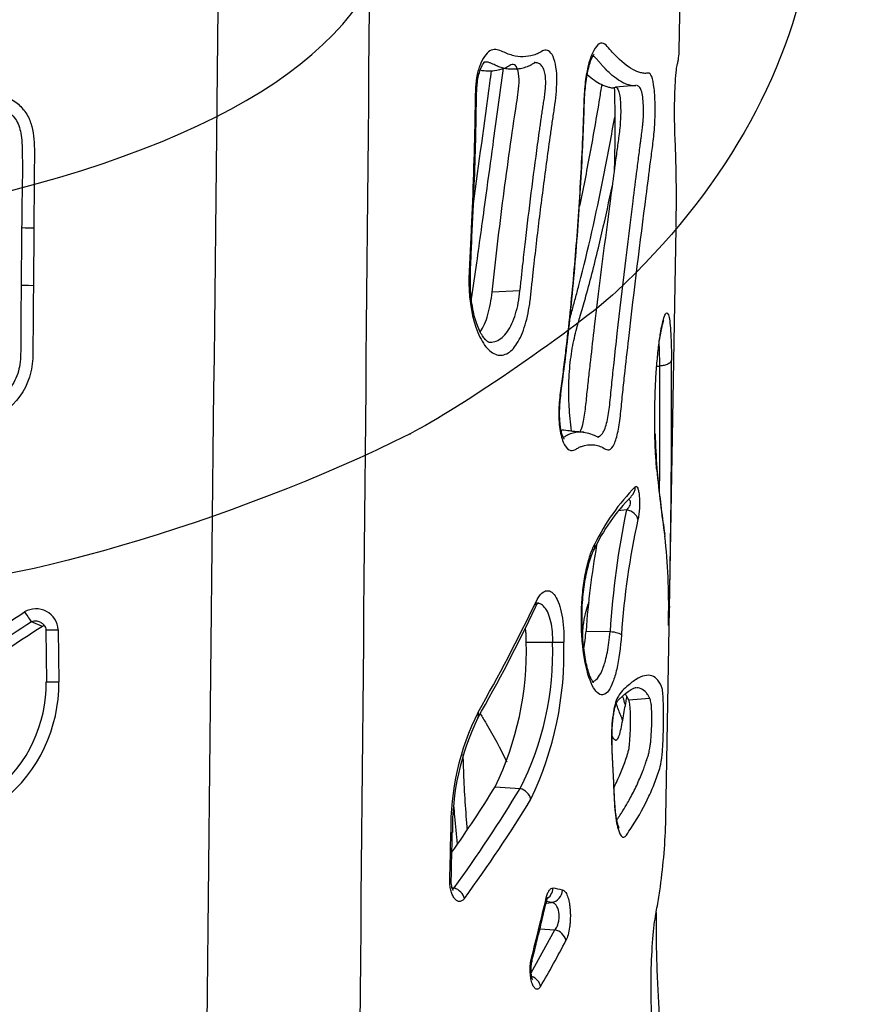
# Model space of a CAD drawing. Units: millimetres. Extents: x 0 to 291, y 0 to 204.
# Drawn here: x 242 to 257, y 131 to 148 of the extents above; entities that cross this region are included whole.
import ezdxf

# ---------------------------------------------------------------- set-up
doc = ezdxf.new("R2010")
doc.units = ezdxf.units.MM
doc.layers.add('C-2009-PLAST', color=7, linetype='Continuous')
doc.layers.add('Predeterminado', color=7, linetype='Continuous')

# ---------------------------------------------------------------- blocks, each defined once
blk = doc.blocks.new('SE1')
at = {"layer": 'C-2009-PLAST', "color": 7, "linetype": 'Continuous'}
for p, q in [((253.114, 147.662), (253.15, 149.763)), ((252.361, 147.056), (252.021, 147.028)), ((242.02, 144.612), (242.013, 143.624)), ((252.884, 134.484), (253.06, 144.607)), ((250.377, 143.528), (249.899, 143.509)), ((252.727, 142.236), (252.781, 142.238)), ((252.208, 139.767), (252.064, 139.75)), ((242.168, 137.765), (241.98, 137.844)), ((242.228, 137.708), (242.236, 136.813)), ((242.441, 137.707), (242.449, 136.811)), ((251.512, 137.686), (251.926, 137.678)), ((250.484, 137.493), (250.939, 137.493)), ((250.939, 137.493), (250.939, 137.493)), ((252.247, 136.502), (252.604, 136.533)), ((249.95, 135.01), (250.379, 134.979)), ((250.379, 134.979), (250.379, 134.979)), ((250.379, 134.979), (250.379, 134.979)), ((249.209, 133.277), (249.244, 133.271)), ((250.825, 133.012), (250.918, 133.02)), ((250.918, 133.02), (250.832, 133.038)), ((250.571, 131.811), (250.977, 132.552)), ((250.719, 132.57), (250.977, 132.552)), ((250.977, 132.552), (250.977, 132.552)), ((250.977, 132.552), (250.977, 132.552))]:
    blk.add_line(p, q, dxfattribs=at)
for centre, radius, start, end in [((80.376, 141.706), 172.607, 358.80718, 0.21125), ((104.235, 141.5), 148.548, 359.44377, 0.28464), ((263.729, 141.383), 11.035, 181.5922, 184.6943), ((273.071, 142.331), 20.428, 185.2758, 188.4985), ((274.029, 142.45), 21.39, 185.2882, 187.7531), ((255.031, 137.531), 3.751, 135.4232, 153.8575), ((254.509, 137.747), 3.158, 134.6608, 155.1143), ((266.515, 136.772), 14.617, 168.1742, 176.4468), ((265.218, 136.762), 13.125, 167.5081, 176.2377), ((263.17, 140.934), 10.426, 187.5512, 188.7487), ((242.437, 138.138), 10.496, 358.7325, 6.4263), ((265.538, 136.706), 14.06, 169.9429, 176.0037), ((242.057, 137.683), 0.384, 3.6019, 120.6263), ((224.237, 150.638), 29.234, 330.3814, 334.5963), ((221.849, 152.095), 31.985, 330.3944, 334.23), ((254.618, 137.88), 1.689, 172.0878, 179.1396), ((1437.184, -1690.701), 2184.511, 123.170103, 123.253111), ((1907.445, -2428.702), 3059.395, 122.977918, 123.036553), ((242.233, 137.656), 0.127, 104.7868, 120.7714), ((245.14, 137.342), 5.346, 334.1357, 1.6217), ((245.751, 137.328), 5.19, 333.089, 1.8216), ((245.325, 137.304), 5.808, 334.448, 1.8678), ((251.053, 144.196), 6.704, 269.0254, 270.6626), ((239.865, 136.785), 2.369, 309.1853, 0.6676), ((239.874, 136.782), 2.576, 308.8414, 0.6508), ((253.61, 134.309), 4.423, 153.34, 181.1008), ((253.522, 134.298), 4.307, 153.895, 180.992), ((229.22, 147.903), 24.413, 324.9599, 328.1213), ((229.355, 147.707), 24.576, 324.0273, 328.8095), ((250.318, 134.729), 0.257, 15.5357, 76.0937), ((229.56, 147.62), 24.61, 323.8205, 328.6011), ((104.24, 137.001), 144.976, 358.57614, 358.90238), ((114.426, 136.763), 134.811, 358.56952, 358.92087), ((250.886, 133.24), 0.221, 278.3175, 358.737), ((246.664, 112.283), 21.417, 78.0262, 78.47), ((159.263, 154.875), 94.118, 345.97394, 346.62453), ((176.227, 150.611), 76.646, 345.95878, 346.75939), ((250.884, 132.78), 0.243, 76.9779, 82.0066), ((250.927, 132.309), 0.248, 14.0452, 78.2599), ((233.178, 141.777), 20.301, 329.8448, 332.3917)]:
    blk.add_arc(centre, radius, start, end, dxfattribs=at)
for centre, major_axis, ratio, start_param, end_param in [((242.03, 144.616), (0.22, -0.002), 0.017811, 3.141575, 4.668711), ((242.022, 143.628), (0.22, -0.002), 0.017811, 3.141292, 4.668452), ((252.143, 140.168), (-0.146, 0.165), 0.965971, 3.117096, 3.986187), ((252.188, 139.604), (0.214, -0.05), 0.745638, 0.280974, 1.651263), ((241.872, 138.017), (-0.12, 0.184), 0.050366, 1.558699, 2.751253), ((242.448, 137.711), (0.22, 0.002), 0.017158, 3.139291, 4.680997), ((248.975, 133.403), (-0.22, 0.006), 0.011058, 3.136425, 3.619925), ((249.227, 133.096), (0.178, -0.129), 0.753968, 0.743864, 1.984325), ((250.737, 133.272), (-0.044, -0.215), 0.939888, 0.664111, 1.744143), ((250.622, 133.106), (-0.214, 0.051), 0.497699, 3.143076, 3.551771), ((250.37, 132.068), (-0.214, 0.053), 0.494295, 3.136348, 3.5746), ((250.526, 131.583), (0.191, -0.11), 0.789515, 0.610264, 1.735099)]:
    blk.add_ellipse(centre, major_axis=major_axis, ratio=ratio, start_param=start_param, end_param=end_param, dxfattribs=at)
for points in [[(244.643, 98.195), (244.898, 121.473), (245.149, 144.752), (245.399, 168.031)], [(247.967, 168.031), (247.752, 144.752), (247.536, 121.473), (247.319, 98.195)], [(241.81, 144.617), (241.809, 144.472), (241.806, 144.143), (241.802, 143.63)], [(252.729, 140.453), (252.731, 140.462), (252.731, 140.471), (252.73, 140.48)], [(239.2, 136.283), (240.084, 136.858), (240.972, 137.435), (241.862, 138.013)], [(251.477, 137.379), (251.492, 137.475), (251.504, 137.579), (251.512, 137.686)], [(252.368, 136.71), (252.364, 136.709), (252.359, 136.709), (252.354, 136.709)], [(249.189, 134.224), (249.205, 134.224), (249.214, 134.224), (249.213, 134.224)], [(249.214, 133.261), (249.225, 133.263), (249.235, 133.266), (249.244, 133.271)]]:
    blk.add_open_spline(points, degree=3, dxfattribs=at)
for points, knots in [([(252.582, 147.273), (252.603, 147.271), (252.623, 147.254), (252.658, 147.167), (252.673, 147.097), (252.693, 146.915), (252.699, 146.803), (252.701, 146.572), (252.697, 146.452), (252.682, 146.229), (252.671, 146.127), (252.646, 145.936), (252.633, 145.842), (252.596, 145.553), (252.571, 145.357), (252.444, 144.371), (252.342, 143.555), (252.222, 142.498), (252.198, 142.285), (252.163, 141.963), (252.151, 141.856), (252.129, 141.639), (252.119, 141.527), (252.095, 141.313), (252.081, 141.21), (252.044, 141.03), (252.021, 140.953), (251.97, 140.844), (251.941, 140.81), (251.882, 140.792), (251.853, 140.807), (251.793, 140.841), (251.763, 140.857), (251.701, 140.876), (251.669, 140.882), (251.572, 140.89), (251.504, 140.881), (251.418, 140.853), (251.4, 140.845), (251.365, 140.826), (251.347, 140.814), (251.294, 140.787), (251.257, 140.78), (251.185, 140.817), (251.15, 140.861), (251.092, 140.999), (251.07, 141.092), (251.049, 141.249), (251.045, 141.305), (251.041, 141.418), (251.042, 141.474), (251.051, 141.643), (251.065, 141.752), (251.093, 141.967), (251.108, 142.073), (251.135, 142.289), (251.149, 142.397), (251.213, 142.938), (251.258, 143.374), (251.337, 144.253), (251.37, 144.696), (251.412, 145.365), (251.424, 145.589), (251.446, 146.038), (251.457, 146.263), (251.469, 146.603), (251.472, 146.716), (251.482, 146.942), (251.49, 147.055), (251.533, 147.37), (251.585, 147.55), (251.675, 147.716), (251.707, 147.755), (251.771, 147.792), (251.804, 147.79), (251.864, 147.75), (251.892, 147.713), (251.949, 147.645), (251.977, 147.615), (252.115, 147.474), (252.219, 147.387), (252.364, 147.307), (252.411, 147.289), (252.477, 147.273), (252.499, 147.267), (252.531, 147.265), (252.541, 147.267), (252.562, 147.271), (252.572, 147.274), (252.582, 147.273)], [0, 0, 0, 0, 0.015625, 0.015625, 0.03125, 0.03125, 0.046875, 0.046875, 0.0625, 0.0625, 0.078125, 0.078125, 0.09375, 0.09375, 0.125, 0.125, 0.25, 0.25, 0.28125, 0.28125, 0.296875, 0.296875, 0.3125, 0.3125, 0.328125, 0.328125, 0.34375, 0.34375, 0.359375, 0.359375, 0.375, 0.375, 0.390625, 0.390625, 0.40625, 0.40625, 0.4375, 0.4375, 0.445312, 0.445312, 0.453125, 0.453125, 0.46875, 0.46875, 0.484375, 0.484375, 0.5, 0.5, 0.507812, 0.507812, 0.515625, 0.515625, 0.53125, 0.53125, 0.546875, 0.546875, 0.5625, 0.5625, 0.625, 0.625, 0.6875, 0.6875, 0.71875, 0.71875, 0.75, 0.75, 0.765625, 0.765625, 0.78125, 0.78125, 0.8125, 0.8125, 0.828125, 0.828125, 0.84375, 0.84375, 0.859375, 0.859375, 0.875, 0.875, 0.9375, 0.9375, 0.96875, 0.96875, 0.984375, 0.984375, 0.992187, 0.992187, 1, 1, 1, 1]), ([(250.565, 143.478), (250.557, 143.401), (250.547, 143.326), (250.523, 143.18), (250.509, 143.11), (250.458, 142.908), (250.415, 142.79), (250.314, 142.597), (250.257, 142.525), (250.134, 142.434), (250.068, 142.416), (249.938, 142.438), (249.873, 142.479), (249.753, 142.611), (249.698, 142.704), (249.559, 143.04), (249.502, 143.347), (249.498, 143.816), (249.507, 143.974), (249.524, 144.287), (249.532, 144.444), (249.554, 144.916), (249.566, 145.23), (249.587, 145.859), (249.594, 146.174), (249.602, 146.568), (249.604, 146.647), (249.606, 146.804), (249.606, 146.883), (249.613, 147.04), (249.619, 147.119), (249.644, 147.267), (249.663, 147.337), (249.731, 147.52), (249.793, 147.612), (249.892, 147.671), (249.927, 147.679), (249.993, 147.675), (250.025, 147.663), (250.121, 147.623), (250.184, 147.592), (250.308, 147.559), (250.37, 147.551), (250.491, 147.552), (250.551, 147.563), (250.639, 147.59), (250.668, 147.599), (250.726, 147.629), (250.755, 147.651), (250.812, 147.67), (250.841, 147.669), (250.897, 147.636), (250.923, 147.603), (250.967, 147.507), (250.984, 147.444), (251.007, 147.301), (251.011, 147.221), (251.01, 146.981), (250.992, 146.825), (250.959, 146.601), (250.948, 146.527), (250.926, 146.377), (250.915, 146.302), (250.862, 145.926), (250.821, 145.624), (250.742, 145.016), (250.704, 144.711), (250.65, 144.25), (250.632, 144.096), (250.606, 143.865), (250.598, 143.787), (250.581, 143.633), (250.574, 143.554), (250.565, 143.478)], [0, 0, 0, 0, 0.015625, 0.015625, 0.03125, 0.03125, 0.0625, 0.0625, 0.09375, 0.09375, 0.125, 0.125, 0.15625, 0.15625, 0.1875, 0.1875, 0.25, 0.25, 0.28125, 0.28125, 0.3125, 0.3125, 0.375, 0.375, 0.4375, 0.4375, 0.453125, 0.453125, 0.46875, 0.46875, 0.484375, 0.484375, 0.5, 0.5, 0.53125, 0.53125, 0.546875, 0.546875, 0.5625, 0.5625, 0.59375, 0.59375, 0.625, 0.625, 0.65625, 0.65625, 0.671875, 0.671875, 0.6875, 0.6875, 0.703125, 0.703125, 0.71875, 0.71875, 0.734375, 0.734375, 0.75, 0.75, 0.78125, 0.78125, 0.796875, 0.796875, 0.8125, 0.8125, 0.875, 0.875, 0.9375, 0.9375, 0.96875, 0.96875, 0.984375, 0.984375, 1, 1, 1, 1]), ([(251.139, 140.982), (251.139, 140.982), (251.137, 140.985), (251.124, 141.005), (251.103, 141.054), (251.082, 141.13), (251.066, 141.229), (251.058, 141.345), (251.057, 141.474), (251.064, 141.616), (251.081, 141.772), (251.117, 142.044), (251.172, 142.463), (251.239, 143.068), (251.306, 143.75), (251.365, 144.474), (251.415, 145.203), (251.451, 145.875), (251.473, 146.393), (251.482, 146.729), (251.492, 146.931), (251.507, 147.095), (251.529, 147.239), (251.557, 147.368), (251.588, 147.471), (251.618, 147.543), (251.642, 147.584), (251.651, 147.595), (251.652, 147.596), (251.652, 147.596)], [0.0305304, 0.0305304, 0.0305304, 0.0305304, 0.0368137, 0.0492453, 0.0628212, 0.0773284, 0.0920304, 0.1069296, 0.1231231, 0.1413176, 0.1615437, 0.1850952, 0.2513798, 0.3313545, 0.4262341, 0.5206099, 0.614636, 0.7088141, 0.7800459, 0.8135614, 0.8378488, 0.8575744, 0.8780881, 0.8985027, 0.918736, 0.936029, 0.951907, 0.9661371, 0.9682554, 0.9682554, 0.9682554, 0.9682554]), ([(252.372, 147.057), (252.371, 147.057), (252.364, 147.056), (252.356, 147.054), (252.347, 147.052), (252.337, 147.051), (252.321, 147.05), (252.302, 147.053), (252.281, 147.058), (252.256, 147.064), (252.209, 147.076), (252.123, 147.115), (252.024, 147.181), (251.927, 147.263), (251.865, 147.323), (251.814, 147.376), (251.782, 147.411), (251.757, 147.44), (251.738, 147.464), (251.718, 147.488), (251.69, 147.521), (251.661, 147.549), (251.637, 147.561), (251.631, 147.563)], [0.00591, 0.00591, 0.00591, 0.00591, 0.0077912, 0.0156757, 0.0195988, 0.0235185, 0.0313475, 0.0469821, 0.0547966, 0.0626108, 0.0847799, 0.1251547, 0.1877533, 0.2189822, 0.2502007, 0.2658168, 0.2814409, 0.2892602, 0.2970874, 0.3049233, 0.3127641, 0.3283667, 0.3339957, 0.3339957, 0.3339957, 0.3339957]), ([(253.06, 144.616), (253.063, 144.789), (253.065, 144.958), (253.066, 145.275), (253.064, 145.424), (253.059, 145.715), (253.055, 145.856), (253.047, 146.067), (253.044, 146.136), (253.038, 146.287), (253.036, 146.374), (253.034, 146.574), (253.034, 146.685), (253.039, 146.904), (253.043, 147.013), (253.053, 147.2), (253.059, 147.275), (253.071, 147.373), (253.076, 147.397), (253.086, 147.438), (253.09, 147.456), (253.098, 147.494), (253.101, 147.514), (253.109, 147.577), (253.113, 147.62), (253.114, 147.663)], [0.0908352, 0.0908352, 0.0908352, 0.0908352, 0.125, 0.125, 0.15625, 0.15625, 0.1875, 0.1875, 0.203125, 0.203125, 0.21875, 0.21875, 0.234375, 0.234375, 0.25, 0.25, 0.265625, 0.265625, 0.28125, 0.28125, 0.296875, 0.296875, 0.3125, 0.3125, 0.347131, 0.347131, 0.347131, 0.347131]), ([(249.84, 142.648), (249.84, 142.647), (249.839, 142.648), (249.816, 142.659), (249.778, 142.693), (249.731, 142.755), (249.681, 142.845), (249.633, 142.962), (249.59, 143.102), (249.556, 143.263), (249.533, 143.438), (249.523, 143.622), (249.524, 143.824), (249.536, 144.101), (249.557, 144.614), (249.591, 145.307), (249.618, 146.096), (249.625, 146.653), (249.632, 146.996), (249.647, 147.144), (249.67, 147.256), (249.702, 147.349), (249.733, 147.415), (249.762, 147.456), (249.772, 147.465), (249.773, 147.466), (249.773, 147.466)], [0.0018044, 0.0018044, 0.0018044, 0.0018044, 0.0248617, 0.0516507, 0.0769945, 0.1039879, 0.1322112, 0.1614432, 0.1911043, 0.2216023, 0.2523863, 0.2837079, 0.3146074, 0.3528164, 0.4222729, 0.5715649, 0.6999153, 0.8169232, 0.8503428, 0.8706397, 0.8918769, 0.9125365, 0.9312616, 0.9480397, 0.964195, 0.9712464, 0.9712464, 0.9712464, 0.9712464]), ([(249.899, 143.509), (249.907, 143.578), (249.914, 143.647), (249.928, 143.784), (249.936, 143.853), (249.959, 144.058), (249.975, 144.195), (250.023, 144.604), (250.057, 144.876), (250.127, 145.417), (250.164, 145.686), (250.239, 146.221), (250.279, 146.486), (250.328, 146.818), (250.338, 146.884), (250.354, 147.02), (250.362, 147.09), (250.36, 147.231), (250.349, 147.298), (250.312, 147.394), (250.287, 147.417), (250.235, 147.424), (250.209, 147.406), (250.157, 147.372), (250.131, 147.36), (250.05, 147.332), (249.995, 147.316), (249.86, 147.297), (249.779, 147.301), (249.697, 147.319)], [0, 0, 0, 0, 0.03125, 0.03125, 0.0625, 0.0625, 0.125, 0.125, 0.25, 0.25, 0.375, 0.375, 0.5, 0.5, 0.53125, 0.53125, 0.5625, 0.5625, 0.59375, 0.59375, 0.625, 0.625, 0.65625, 0.65625, 0.6875, 0.6875, 0.75, 0.75, 0.8403201, 0.8403201, 0.8403201, 0.8403201]), ([(250.322, 147.342), (250.312, 147.34), (250.275, 147.336), (250.212, 147.335), (250.133, 147.345), (250.066, 147.362), (250.019, 147.378), (249.992, 147.389), (249.952, 147.407), (249.91, 147.427), (249.865, 147.445), (249.841, 147.454), (249.814, 147.46), (249.786, 147.462), (249.766, 147.462), (249.756, 147.461)], [0.7416961, 0.7416961, 0.7416961, 0.7416961, 0.7544384, 0.784811, 0.8151788, 0.8456193, 0.8608926, 0.8685502, 0.8762241, 0.9069022, 0.9145545, 0.9221976, 0.929845, 0.9375278, 0.9453759, 0.9453759, 0.9453759, 0.9453759]), ([(249.795, 145.172), (249.838, 145.488), (249.934, 146.181), (250.032, 146.908), (250.092, 147.357)], [0, 0, 0, 0, 0.0819403, 0.2102361, 0.2102361, 0.2102361, 0.2102361]), ([(250.295, 147.342), (250.313, 147.343), (250.356, 147.345), (250.428, 147.361), (250.523, 147.39), (250.594, 147.43), (250.632, 147.45), (250.64, 147.455), (250.64, 147.454)], [0, 0, 0, 0, 0.1092118, 0.3036436, 0.5068275, 0.666326, 0.7935155, 0.8876662, 0.8876662, 0.8876662, 0.8876662]), ([(250.377, 143.528), (250.382, 143.568), (250.391, 143.649), (250.407, 143.811), (250.434, 144.053), (250.488, 144.536), (250.57, 145.215), (250.652, 145.839), (250.704, 146.217), (250.724, 146.355), (250.738, 146.458), (250.75, 146.543), (250.759, 146.612), (250.77, 146.68), (250.781, 146.748), (250.792, 146.816), (250.802, 146.886), (250.811, 146.956), (250.817, 147.028), (250.819, 147.1), (250.819, 147.192), (250.804, 147.298), (250.775, 147.368), (250.743, 147.408), (250.715, 147.43), (250.686, 147.444), (250.655, 147.452), (250.633, 147.452), (250.622, 147.451)], [0, 0, 0, 0, 0.0180616, 0.0361277, 0.0722409, 0.1263955, 0.252731, 0.3791461, 0.4107615, 0.4265695, 0.4423776, 0.4581869, 0.466093, 0.4740009, 0.4898162, 0.497721, 0.5056271, 0.5214761, 0.5293752, 0.5372422, 0.5530604, 0.5688582, 0.5846425, 0.592526, 0.6004844, 0.6084048, 0.6163579, 0.6260005, 0.6260005, 0.6260005, 0.6260005]), ([(249.576, 145.027), (249.672, 145.717), (249.776, 146.479), (249.878, 147.241), (249.888, 147.314)], [0.1467287, 0.1467287, 0.1467287, 0.1467287, 0.2852916, 0.2999203, 0.2999203, 0.2999203, 0.2999203]), ([(251.533, 147.247), (251.616, 147.172), (251.696, 147.117), (251.815, 147.056), (251.859, 147.041), (251.922, 147.026), (251.942, 147.02), (251.982, 147.018), (252.002, 147.027), (252.021, 147.028)], [0.7732456, 0.7732456, 0.7732456, 0.7732456, 0.875, 0.875, 0.9375, 0.9375, 0.96875, 0.96875, 1, 1, 1, 1]), ([(252.021, 147.028), (252.04, 147.028), (252.058, 147.014), (252.088, 146.922), (252.099, 146.841), (252.107, 146.696), (252.108, 146.644), (252.107, 146.54), (252.105, 146.487), (252.095, 146.337), (252.085, 146.246), (252.061, 146.077), (252.049, 145.993), (252.026, 145.82), (252.014, 145.733), (251.979, 145.471), (251.956, 145.295), (251.838, 144.406), (251.744, 143.671), (251.631, 142.722), (251.609, 142.531), (251.576, 142.242), (251.566, 142.145), (251.544, 141.952), (251.533, 141.855), (251.513, 141.659), (251.503, 141.559), (251.485, 141.417), (251.479, 141.371), (251.463, 141.282), (251.454, 141.24), (251.431, 141.159), (251.416, 141.122), (251.401, 141.097)], [0, 0, 0, 0, 0.03125, 0.03125, 0.0625, 0.0625, 0.078125, 0.078125, 0.09375, 0.09375, 0.125, 0.125, 0.15625, 0.15625, 0.1875, 0.1875, 0.25, 0.25, 0.5, 0.5, 0.5625, 0.5625, 0.59375, 0.59375, 0.625, 0.625, 0.65625, 0.65625, 0.671875, 0.671875, 0.6875, 0.6875, 0.7066904, 0.7066904, 0.7066904, 0.7066904]), ([(251.403, 144.983), (251.435, 145.13), (251.465, 145.278), (251.556, 145.734), (251.614, 146.046), (251.696, 146.519), (251.723, 146.678), (251.762, 146.916), (251.775, 146.995), (251.788, 147.077), (251.788, 147.078), (251.788, 147.079)], [0.6898218, 0.6898218, 0.6898218, 0.6898218, 0.75, 0.75, 0.875, 0.875, 0.9375, 0.9375, 0.96875, 0.96875, 0.9691537, 0.9691537, 0.9691537, 0.9691537]), ([(251.702, 141.021), (251.711, 141.022), (251.724, 141.024), (251.742, 141.032), (251.769, 141.049), (251.807, 141.094), (251.851, 141.191), (251.894, 141.359), (251.919, 141.567), (251.94, 141.783), (251.957, 141.954), (251.975, 142.124), (252.006, 142.407), (252.117, 143.417), (252.253, 144.532), (252.373, 145.482), (252.408, 145.752), (252.425, 145.887), (252.437, 145.986), (252.445, 146.052), (252.451, 146.096), (252.461, 146.172), (252.474, 146.262), (252.485, 146.359), (252.496, 146.461), (252.502, 146.598), (252.498, 146.758), (252.483, 146.899), (252.46, 146.982), (252.437, 147.024), (252.419, 147.044), (252.401, 147.055), (252.39, 147.057), (252.384, 147.058)], [0.278495, 0.278495, 0.278495, 0.278495, 0.2863433, 0.2902624, 0.2941624, 0.3097947, 0.3253997, 0.340897, 0.3720549, 0.3900365, 0.4079781, 0.4258967, 0.4438096, 0.4974896, 0.7477179, 0.8105884, 0.8263203, 0.8420526, 0.8577907, 0.8617274, 0.8656647, 0.8735376, 0.8892711, 0.8971989, 0.9051362, 0.9209462, 0.936742, 0.9525424, 0.9683148, 0.9761959, 0.9841492, 0.9920636, 1, 1, 1, 1]), ([(251.998, 147.022), (252.003, 146.852), (252.006, 146.678), (252.009, 146.311), (252.008, 146.118), (252.002, 145.808), (251.999, 145.69), (251.995, 145.573)], [0.1311538, 0.1311538, 0.1311538, 0.1311538, 0.1875, 0.1875, 0.25, 0.25, 0.2876471, 0.2876471, 0.2876471, 0.2876471]), ([(240.559, 146.509), (240.597, 146.574), (240.64, 146.636), (240.741, 146.746), (240.8, 146.794), (240.994, 146.904), (241.148, 146.936), (241.446, 146.915), (241.592, 146.861), (241.772, 146.725), (241.825, 146.671), (241.912, 146.549), (241.945, 146.481), (242.017, 146.268), (242.027, 146.115), (242.032, 145.815), (242.028, 145.664), (242.025, 145.213), (242.023, 144.913), (242.02, 144.612)], [0, 0, 0, 0, 0.0625, 0.0625, 0.125, 0.125, 0.25, 0.25, 0.375, 0.375, 0.4375, 0.4375, 0.5, 0.5, 0.625, 0.625, 0.75, 0.75, 1, 1, 1, 1]), ([(241.347, 146.7), (241.362, 146.699), (241.416, 146.693), (241.514, 146.652), (241.621, 146.581), (241.708, 146.485), (241.767, 146.368), (241.803, 146.23), (241.819, 146.059), (241.823, 145.81), (241.825, 145.407), (241.813, 144.98), (241.812, 144.706), (241.811, 144.617)], [0, 0, 0, 0, 0.017925, 0.074896, 0.131146, 0.185854, 0.240206, 0.299093, 0.36989, 0.462579, 0.620677, 0.896231, 1, 1, 1, 1]), ([(251.239, 143.069), (251.242, 143.079), (251.254, 143.125), (251.287, 143.244), (251.327, 143.39), (251.366, 143.537), (251.539, 144.2), (251.754, 145.145), (251.937, 146.121), (251.998, 146.476), (252.005, 146.514)], [0.4187462, 0.4187462, 0.4187462, 0.4187462, 0.4230154, 0.4386122, 0.4698044, 0.4854005, 0.5009968, 0.7504293, 0.8751914, 0.8901354, 0.8901354, 0.8901354, 0.8901354]), ([(242.013, 143.624), (242.011, 143.376), (242.009, 143.129), (242.006, 142.757), (242.005, 142.633), (242.004, 142.385), (241.999, 142.262), (241.913, 141.896), (241.78, 141.675), (241.494, 141.437), (241.384, 141.376), (241.158, 141.276), (241.04, 141.238), (240.688, 141.117), (240.455, 141.035), (239.987, 140.873), (239.753, 140.793), (239.403, 140.671), (239.287, 140.63), (239.111, 140.571), (239.053, 140.551), (238.938, 140.507), (238.881, 140.484), (238.705, 140.428), (238.581, 140.41), (238.337, 140.44), (238.219, 140.49), (238.028, 140.646), (237.953, 140.75), (237.868, 140.984), (237.863, 141.113), (237.909, 141.356), (237.955, 141.472), (238.061, 141.695), (238.12, 141.804), (238.405, 142.351), (238.631, 142.79), (239.313, 144.105), (239.769, 144.981), (240.224, 145.86)], [0, 0, 0, 0, 0.0625, 0.0625, 0.09375, 0.09375, 0.125, 0.125, 0.1875, 0.1875, 0.21875, 0.21875, 0.25, 0.25, 0.3125, 0.3125, 0.375, 0.375, 0.40625, 0.40625, 0.421875, 0.421875, 0.4375, 0.4375, 0.46875, 0.46875, 0.5, 0.5, 0.53125, 0.53125, 0.5625, 0.5625, 0.59375, 0.59375, 0.625, 0.625, 0.75, 0.75, 1, 1, 1, 1]), ([(251.263, 141.12), (251.255, 141.192), (251.239, 141.33), (251.221, 141.532), (251.214, 141.733), (251.215, 141.935), (251.226, 142.144), (251.246, 142.35), (251.275, 142.545), (251.311, 142.722), (251.361, 142.918), (251.428, 143.159), (251.523, 143.478), (251.629, 143.879), (251.768, 144.442), (251.879, 144.933), (251.951, 145.276), (251.965, 145.342)], [0.0873459, 0.0873459, 0.0873459, 0.0873459, 0.1129491, 0.1365795, 0.1577669, 0.1801021, 0.2034502, 0.2270039, 0.2503019, 0.2730624, 0.2963507, 0.3318681, 0.377918, 0.4399829, 0.5031722, 0.6173275, 0.6445184, 0.6445184, 0.6445184, 0.6445184]), ([(249.543, 143.375), (249.544, 143.381), (249.576, 143.592), (249.661, 144.2), (249.737, 144.745), (249.795, 145.172)], [0.61715, 0.61715, 0.61715, 0.61715, 0.6208816, 0.7524343, 1, 1, 1, 1]), ([(241.802, 143.63), (241.8, 143.327), (241.795, 142.966), (241.797, 142.506), (241.785, 142.273), (241.747, 142.107), (241.68, 141.953), (241.586, 141.81), (241.469, 141.689), (241.356, 141.609), (241.29, 141.578), (241.268, 141.568)], [0, 0, 0, 0, 0.363863, 0.52147, 0.602065, 0.671662, 0.746773, 0.822575, 0.897339, 0.970404, 1, 1, 1, 1]), ([(249.693, 142.821), (249.695, 142.824), (249.697, 142.827), (249.749, 142.904), (249.792, 143.006), (249.843, 143.181), (249.858, 143.245), (249.882, 143.375), (249.891, 143.442), (249.899, 143.509)], [0.8727027, 0.8727027, 0.8727027, 0.8727027, 0.875, 0.875, 0.9375, 0.9375, 0.96875, 0.96875, 1, 1, 1, 1]), ([(249.84, 142.648), (249.848, 142.647), (249.892, 142.645), (250.006, 142.668), (250.136, 142.779), (250.24, 142.962), (250.302, 143.13), (250.351, 143.32), (250.368, 143.459), (250.377, 143.528)], [0.7749081, 0.7749081, 0.7749081, 0.7749081, 0.7819185, 0.8131291, 0.8752174, 0.9065115, 0.9376491, 0.9688536, 1, 1, 1, 1]), ([(252.729, 140.453), (252.721, 140.537), (252.714, 140.628), (252.703, 140.821), (252.699, 140.925), (252.69, 141.242), (252.691, 141.47), (252.701, 141.802), (252.706, 141.913), (252.718, 142.127), (252.726, 142.229), (252.743, 142.425), (252.753, 142.518), (252.774, 142.687), (252.785, 142.763), (252.821, 142.968), (252.845, 143.064), (252.879, 143.138), (252.89, 143.151), (252.91, 143.152), (252.92, 143.141), (252.945, 143.071), (252.957, 142.976), (252.97, 142.777), (252.974, 142.7), (252.979, 142.532), (252.981, 142.439), (252.982, 142.342)], [0, 0, 0, 0, 0.0625, 0.0625, 0.125, 0.125, 0.25, 0.25, 0.3125, 0.3125, 0.375, 0.375, 0.4375, 0.4375, 0.5, 0.5, 0.625, 0.625, 0.6875, 0.6875, 0.75, 0.75, 0.875, 0.875, 0.9375, 0.9375, 1, 1, 1, 1]), ([(252.777, 142.679), (252.785, 142.728), (252.797, 142.811), (252.818, 142.914), (252.835, 142.984), (252.846, 143.019), (252.85, 143.027), (252.85, 143.027)], [0, 0, 0, 0, 0.1645992, 0.3395018, 0.4868269, 0.6106757, 0.6951047, 0.6951047, 0.6951047, 0.6951047]), ([(252.781, 142.238), (252.78, 142.321), (252.778, 142.401), (252.774, 142.532), (252.771, 142.586), (252.768, 142.635)], [0, 0, 0, 0, 0.0625, 0.0625, 0.1124723, 0.1124723, 0.1124723, 0.1124723]), ([(252.982, 142.342), (252.981, 142.336), (252.979, 142.329), (252.973, 142.317), (252.969, 142.31), (252.958, 142.298), (252.952, 142.293), (252.938, 142.282), (252.929, 142.277), (252.911, 142.267), (252.901, 142.263), (252.88, 142.255), (252.868, 142.252), (252.833, 142.243), (252.807, 142.239), (252.781, 142.238)], [0, 0, 0, 0, 0.125, 0.125, 0.25, 0.25, 0.375, 0.375, 0.5, 0.5, 0.625, 0.625, 0.75, 0.75, 1, 1, 1, 1]), ([(251.475, 141.103), (251.47, 141.103), (251.462, 141.103), (251.438, 141.103), (251.422, 141.103), (251.406, 141.104), (251.394, 141.105), (251.38, 141.106), (251.348, 141.109), (251.295, 141.115), (251.204, 141.127), (251.143, 141.133), (251.096, 141.138)], [0, 0, 0, 0, 0.185897, 0.245994, 0.294701, 0.316025, 0.336783, 0.358309, 0.381615, 0.500791, 0.664009, 1, 1, 1, 1]), ([(251.12, 141.017), (251.121, 141.017), (251.142, 141.024), (251.165, 141.037), (251.189, 141.052), (251.204, 141.061), (251.23, 141.074), (251.267, 141.087), (251.313, 141.098), (251.359, 141.106), (251.403, 141.11), (251.441, 141.109), (251.465, 141.106), (251.475, 141.104)], [0.0762165, 0.0762165, 0.0762165, 0.0762165, 0.0772416, 0.0927312, 0.0966045, 0.100476, 0.1082124, 0.1236785, 0.139158, 0.1546491, 0.1701178, 0.1855695, 0.1960556, 0.1960556, 0.1960556, 0.1960556]), ([(251.731, 141.012), (251.731, 141.012), (251.732, 141.012), (251.646, 141.051), (251.578, 141.072), (251.474, 141.101), (251.427, 141.101), (251.426, 141.101)], [0.1127819, 0.1127819, 0.1127819, 0.1127819, 0.1127822, 0.2350185, 0.6420239, 0.9891876, 1, 1, 1, 1]), ([(252.359, 140.164), (252.366, 140.17), (252.373, 140.172), (252.387, 140.165), (252.394, 140.156), (252.406, 140.128), (252.412, 140.109), (252.419, 140.072), (252.421, 140.059), (252.425, 140.03), (252.427, 140.015), (252.429, 139.982), (252.43, 139.965), (252.432, 139.93), (252.432, 139.912), (252.432, 139.875), (252.432, 139.857), (252.431, 139.82), (252.43, 139.801), (252.428, 139.766), (252.426, 139.748), (252.423, 139.715), (252.421, 139.698), (252.415, 139.652), (252.41, 139.624), (252.404, 139.6)], [0, 0, 0, 0, 0.125, 0.125, 0.25, 0.25, 0.375, 0.375, 0.4375, 0.4375, 0.5, 0.5, 0.5625, 0.5625, 0.625, 0.625, 0.6875, 0.6875, 0.75, 0.75, 0.8125, 0.8125, 0.875, 0.875, 1, 1, 1, 1]), ([(252.208, 139.767), (252.228, 139.783), (252.247, 139.803), (252.269, 139.842), (252.276, 139.857), (252.281, 139.889), (252.279, 139.905), (252.267, 139.934), (252.255, 139.943), (252.242, 139.949)], [0, 0, 0, 0, 0.25, 0.25, 0.375, 0.375, 0.5, 0.5, 0.6737487, 0.6737487, 0.6737487, 0.6737487]), ([(252.122, 137.623), (252.105, 137.402), (252.078, 137.196), (252.021, 136.947), (251.999, 136.872), (251.952, 136.748), (251.927, 136.697), (251.872, 136.623), (251.844, 136.601), (251.786, 136.584), (251.756, 136.59), (251.668, 136.649), (251.61, 136.749), (251.515, 137.034), (251.478, 137.222), (251.444, 137.537), (251.437, 137.646), (251.431, 137.87), (251.432, 137.985), (251.442, 138.209), (251.452, 138.321), (251.477, 138.534), (251.494, 138.635), (251.534, 138.826), (251.557, 138.911), (251.607, 139.064), (251.635, 139.128), (251.664, 139.184)], [0, 0, 0, 0, 0.125, 0.125, 0.1875, 0.1875, 0.25, 0.25, 0.3125, 0.3125, 0.375, 0.375, 0.5, 0.5, 0.625, 0.625, 0.6875, 0.6875, 0.75, 0.75, 0.8125, 0.8125, 0.875, 0.875, 0.9375, 0.9375, 1, 1, 1, 1]), ([(251.642, 136.796), (251.642, 136.796), (251.642, 136.797), (251.633, 136.805), (251.609, 136.844), (251.579, 136.91), (251.547, 137.005), (251.516, 137.128), (251.488, 137.276), (251.466, 137.444), (251.45, 137.631), (251.442, 137.829), (251.443, 138.028), (251.453, 138.221), (251.473, 138.404), (251.499, 138.576), (251.533, 138.738), (251.572, 138.886), (251.614, 139.008), (251.638, 139.062), (251.65, 139.089)], [0.0833211, 0.0833211, 0.0833211, 0.0833211, 0.0872515, 0.1283954, 0.1717068, 0.2186799, 0.2685872, 0.320345, 0.3739146, 0.4304775, 0.4890317, 0.5484573, 0.6073149, 0.6645088, 0.719221, 0.7750652, 0.8330514, 0.8929973, 0.9541522, 1, 1, 1, 1]), ([(251.643, 139.077), (251.649, 139.087), (251.653, 139.098), (251.665, 139.132), (251.667, 139.158), (251.664, 139.184)], [0.6318652, 0.6318652, 0.6318652, 0.6318652, 0.75, 0.75, 1, 1, 1, 1]), ([(250.653, 138.189), (250.678, 138.239), (250.704, 138.282), (250.76, 138.344), (250.789, 138.365), (250.876, 138.391), (250.933, 138.361), (251.031, 138.215), (251.07, 138.099), (251.109, 137.891), (251.119, 137.814), (251.13, 137.657), (251.131, 137.575), (251.131, 137.493)], [0, 0, 0, 0, 0.125, 0.125, 0.25, 0.25, 0.5, 0.5, 0.75, 0.75, 0.875, 0.875, 1, 1, 1, 1]), ([(250.64, 138.094), (250.651, 138.113), (250.669, 138.143), (250.691, 138.172), (250.695, 138.175), (250.695, 138.174)], [0, 0, 0, 0, 0.2133448, 0.4163339, 0.5783256, 0.5783256, 0.5783256, 0.5783256]), ([(250.646, 138.096), (250.649, 138.103), (250.652, 138.11), (250.66, 138.14), (250.659, 138.165), (250.653, 138.189)], [0.6662354, 0.6662354, 0.6662354, 0.6662354, 0.75, 0.75, 1, 1, 1, 1]), ([(250.939, 137.493), (250.939, 137.524), (250.94, 137.586), (250.933, 137.706), (250.911, 137.852), (250.865, 137.996), (250.802, 138.101), (250.741, 138.148), (250.69, 138.162), (250.667, 138.163), (250.654, 138.162)], [0, 0, 0, 0, 0.06276, 0.12491, 0.2497113, 0.3797154, 0.4992581, 0.6239622, 0.6742698, 0.7274721, 0.7274721, 0.7274721, 0.7274721]), ([(251.558, 138.178), (251.554, 138.165), (251.55, 138.152), (251.529, 138.087), (251.512, 138.038), (251.482, 137.921), (251.467, 137.849), (251.455, 137.719), (251.452, 137.668), (251.451, 137.617)], [0.39832347, 0.39832347, 0.39832347, 0.39832347, 0.40625, 0.40625, 0.4375, 0.4375, 0.46875, 0.46875, 0.48675591, 0.48675591, 0.48675591, 0.48675591]), ([(252.932, 137.782), (252.932, 137.781), (252.932, 137.779), (252.933, 137.777), (252.932, 137.782), (252.932, 137.801), (252.931, 137.844), (252.93, 137.893), (252.93, 137.925), (252.931, 137.93)], [0.4611848, 0.4611848, 0.4611848, 0.4611848, 0.4733554, 0.5064763, 0.560533, 0.6546381, 0.8017565, 0.9746799, 1, 1, 1, 1]), ([(242.128, 137.838), (242.108, 137.846), (242.086, 137.852), (242.05, 137.857), (242.036, 137.857), (242.008, 137.854), (241.994, 137.851), (241.98, 137.844)], [0.5491162, 0.5491162, 0.5491162, 0.5491162, 0.75, 0.75, 0.875, 0.875, 1, 1, 1, 1]), ([(242.127, 137.836), (242.143, 137.829), (242.175, 137.814), (242.21, 137.773), (242.227, 137.733), (242.226, 137.714), (242.226, 137.708)], [0, 0, 0, 0, 0.274454, 0.650533, 0.912423, 1, 1, 1, 1]), ([(250.484, 137.493), (250.484, 137.521), (250.484, 137.55), (250.483, 137.606), (250.482, 137.634), (250.478, 137.688), (250.475, 137.715), (250.472, 137.741)], [0, 0, 0, 0, 0.0625, 0.0625, 0.125, 0.125, 0.1871053, 0.1871053, 0.1871053, 0.1871053]), ([(251.627, 136.816), (251.655, 136.824), (251.71, 136.862), (251.772, 136.964), (251.816, 137.078), (251.849, 137.186), (251.88, 137.323), (251.907, 137.491), (251.92, 137.614), (251.926, 137.678)], [0.6903489, 0.6903489, 0.6903489, 0.6903489, 0.74881, 0.8114549, 0.8420564, 0.8743149, 0.9143252, 0.9562127, 1, 1, 1, 1]), ([(251.926, 137.678), (251.972, 137.674), (252.017, 137.666), (252.087, 137.646), (252.112, 137.634), (252.122, 137.623)], [0, 0, 0, 0, 0.5, 0.5, 1, 1, 1, 1]), ([(252.004, 134.672), (251.999, 134.742), (251.996, 134.815), (251.989, 134.96), (251.986, 135.032), (251.975, 135.249), (251.968, 135.394), (251.957, 135.61), (251.953, 135.682), (251.949, 135.829), (251.949, 135.905), (251.957, 136.128), (251.976, 136.273), (252.014, 136.439), (252.028, 136.485), (252.06, 136.558), (252.076, 136.584), (252.125, 136.652), (252.157, 136.68), (252.251, 136.767), (252.31, 136.814), (252.475, 136.92), (252.569, 136.941), (252.684, 136.901), (252.718, 136.876), (252.763, 136.82), (252.777, 136.799), (252.802, 136.749), (252.815, 136.735), (252.829, 136.651), (252.833, 136.614), (252.84, 136.515), (252.842, 136.457), (252.846, 136.261), (252.845, 136.11), (252.837, 135.813), (252.83, 135.674), (252.812, 135.466), (252.8, 135.409), (252.775, 135.311), (252.762, 135.273), (252.733, 135.187), (252.718, 135.145), (252.67, 135.018), (252.634, 134.933), (252.515, 134.678), (252.422, 134.51), (252.286, 134.297), (252.258, 134.258), (252.215, 134.189), (252.201, 134.167), (252.17, 134.143), (252.155, 134.139), (252.109, 134.162), (252.079, 134.221), (252.043, 134.359), (252.032, 134.414), (252.016, 134.535), (252.009, 134.601), (252.004, 134.672)], [0, 0, 0, 0, 0.015625, 0.015625, 0.03125, 0.03125, 0.0625, 0.0625, 0.078125, 0.078125, 0.09375, 0.09375, 0.125, 0.125, 0.140625, 0.140625, 0.15625, 0.15625, 0.1875, 0.1875, 0.25, 0.25, 0.375, 0.375, 0.4375, 0.4375, 0.46875, 0.46875, 0.5, 0.5, 0.515625, 0.515625, 0.53125, 0.53125, 0.5625, 0.5625, 0.59375, 0.59375, 0.625, 0.625, 0.65625, 0.65625, 0.6875, 0.6875, 0.75, 0.75, 0.875, 0.875, 0.90625, 0.90625, 0.921875, 0.921875, 0.9375, 0.9375, 0.96875, 0.96875, 0.984375, 0.984375, 1, 1, 1, 1]), ([(242.236, 136.813), (242.236, 136.813), (242.236, 136.813), (242.239, 136.812), (242.25, 136.811), (242.288, 136.811), (242.315, 136.811), (242.377, 136.811), (242.413, 136.811), (242.449, 136.811)], [0.2196891, 0.2196891, 0.2196891, 0.2196891, 0.25, 0.25, 0.5, 0.5, 0.75, 0.75, 1, 1, 1, 1]), ([(252.08, 134.299), (252.08, 134.299), (252.079, 134.3), (252.074, 134.312), (252.06, 134.353), (252.044, 134.421), (252.027, 134.519), (252.013, 134.644), (252.003, 134.793), (251.99, 135.037), (251.978, 135.333), (251.961, 135.624), (251.958, 135.833), (251.961, 135.987), (251.97, 136.122), (251.983, 136.236), (251.999, 136.33), (252.017, 136.402), (252.037, 136.453), (252.053, 136.484), (252.066, 136.501), (252.082, 136.516), (252.129, 136.557), (252.152, 136.579), (252.195, 136.616), (252.255, 136.662), (252.316, 136.697), (252.35, 136.707), (252.354, 136.708), (252.355, 136.708)], [0.0244711, 0.0244711, 0.0244711, 0.0244711, 0.0275364, 0.0424492, 0.060416, 0.0820555, 0.1071462, 0.1349461, 0.1648177, 0.1963961, 0.2780948, 0.3364884, 0.3679299, 0.3966314, 0.4223203, 0.4452081, 0.4658949, 0.488081, 0.5102295, 0.5346694, 0.5638579, 0.6015403, 0.636193, 0.6566692, 0.6768636, 0.7732874, 0.8676557, 0.9595491, 1, 1, 1, 1]), ([(252.604, 136.533), (252.602, 136.538), (252.596, 136.549), (252.588, 136.565), (252.579, 136.582), (252.566, 136.602), (252.55, 136.624), (252.508, 136.671), (252.453, 136.703), (252.398, 136.71), (252.38, 136.71)], [0, 0, 0, 0, 0.0156277, 0.0312706, 0.0469052, 0.062514, 0.0936832, 0.1248046, 0.2489856, 0.3055872, 0.3055872, 0.3055872, 0.3055872]), ([(252.042, 134.438), (252.043, 134.44), (252.047, 134.446), (252.057, 134.462), (252.069, 134.481), (252.082, 134.499), (252.095, 134.519), (252.117, 134.553), (252.162, 134.625), (252.22, 134.722), (252.305, 134.876), (252.399, 135.063), (252.478, 135.248), (252.522, 135.369), (252.542, 135.427), (252.554, 135.464), (252.564, 135.496), (252.574, 135.525), (252.584, 135.555), (252.592, 135.583), (252.596, 135.605), (252.598, 135.618), (252.601, 135.638), (252.606, 135.665), (252.612, 135.698), (252.615, 135.72), (252.621, 135.755), (252.631, 135.841), (252.641, 136.008), (252.645, 136.214), (252.64, 136.361), (252.632, 136.445), (252.623, 136.489), (252.613, 136.516), (252.607, 136.528), (252.604, 136.533)], [0.1612611, 0.1612611, 0.1612611, 0.1612611, 0.1633469, 0.1711681, 0.1868097, 0.1946302, 0.2024507, 0.2180916, 0.2493725, 0.3208717, 0.3744939, 0.4996105, 0.6247167, 0.6747662, 0.6962155, 0.7176636, 0.7337511, 0.7498399, 0.7654775, 0.7811221, 0.78896, 0.7928864, 0.7968188, 0.8125227, 0.8203607, 0.8243104, 0.8282565, 0.8438677, 0.8750402, 0.9075686, 0.9372939, 0.9529798, 0.9686427, 0.9844797, 1, 1, 1, 1]), ([(252.092, 135.915), (252.113, 135.986), (252.131, 136.091), (252.167, 136.29), (252.184, 136.384), (252.205, 136.507), (252.21, 136.536), (252.215, 136.565)], [0, 0, 0, 0, 0.0625, 0.0625, 0.125, 0.125, 0.1447551, 0.1447551, 0.1447551, 0.1447551]), ([(252.189, 136.419), (252.184, 136.432), (252.169, 136.48), (252.154, 136.53), (252.143, 136.566)], [0.2594707, 0.2594707, 0.2594707, 0.2594707, 0.2701216, 0.29586782, 0.29586782, 0.29586782, 0.29586782]), ([(252.247, 136.502), (252.236, 136.523), (252.224, 136.546), (252.202, 136.58), (252.191, 136.594), (252.18, 136.606)], [0, 0, 0, 0, 0.0625, 0.0625, 0.1129688, 0.1129688, 0.1129688, 0.1129688]), ([(251.994, 135.003), (252.008, 135.03), (252.022, 135.058), (252.107, 135.237), (252.168, 135.388), (252.223, 135.56), (252.229, 135.58), (252.24, 135.621), (252.246, 135.64), (252.257, 135.698), (252.261, 135.742), (252.269, 135.849), (252.272, 135.912), (252.278, 136.106), (252.278, 136.248), (252.27, 136.395), (252.266, 136.431), (252.257, 136.479), (252.252, 136.492), (252.247, 136.502)], [0.4544588, 0.4544588, 0.4544588, 0.4544588, 0.5, 0.5, 0.75, 0.75, 0.78125, 0.78125, 0.8125, 0.8125, 0.84375, 0.84375, 0.875, 0.875, 0.9375, 0.9375, 0.96875, 0.96875, 1, 1, 1, 1]), ([(252.143, 136.154), (252.132, 136.18), (252.095, 136.267), (252.058, 136.366), (252.033, 136.438)], [0.22735456, 0.22735456, 0.22735456, 0.22735456, 0.25127012, 0.30381715, 0.30381715, 0.30381715, 0.30381715]), ([(249.654, 136.193), (249.658, 136.202), (249.661, 136.211), (249.666, 136.232), (249.667, 136.244), (249.665, 136.268), (249.662, 136.281), (249.658, 136.294)], [0.6422491, 0.6422491, 0.6422491, 0.6422491, 0.75, 0.75, 0.875, 0.875, 1, 1, 1, 1]), ([(249.694, 136.261), (249.728, 136.208), (249.762, 136.153), (249.921, 135.889), (250.038, 135.67), (250.148, 135.439)], [0.221286, 0.221286, 0.221286, 0.221286, 0.25, 0.25, 0.3576757, 0.3576757, 0.3576757, 0.3576757]), ([(251.96, 135.877), (251.981, 135.843), (252.001, 135.816), (252.033, 135.811), (252.046, 135.819), (252.069, 135.853), (252.081, 135.88), (252.092, 135.915)], [0.887556, 0.887556, 0.887556, 0.887556, 0.9375, 0.9375, 0.96875, 0.96875, 1, 1, 1, 1]), ([(249.473, 134.278), (249.472, 134.293), (249.456, 134.47), (249.43, 134.81), (249.412, 135.226), (249.403, 135.478), (249.401, 135.566)], [0.677066, 0.677066, 0.677066, 0.677066, 0.6820258, 0.7340889, 0.7859194, 0.8135818, 0.8135818, 0.8135818, 0.8135818]), ([(249.303, 134.026), (249.286, 134.183), (249.264, 134.403), (249.247, 134.625), (249.242, 134.687)], [0.83059224, 0.83059224, 0.83059224, 0.83059224, 0.87515561, 0.89258063, 0.89258063, 0.89258063, 0.89258063]), ([(252.791, 129.169), (252.79, 129.137), (252.79, 129.108), (252.788, 129.026), (252.786, 128.983), (252.781, 128.888), (252.776, 128.87), (252.768, 128.917), (252.764, 128.945), (252.758, 129.023), (252.755, 129.073), (252.746, 129.257), (252.741, 129.414), (252.723, 129.862), (252.707, 130.159), (252.682, 130.532), (252.677, 130.607), (252.667, 130.756), (252.661, 130.829), (252.649, 130.98), (252.644, 131.06), (252.635, 131.236), (252.633, 131.329), (252.628, 131.625), (252.631, 131.839), (252.648, 132.239), (252.662, 132.428), (252.687, 132.656), (252.696, 132.722), (252.714, 132.835), (252.723, 132.883), (252.749, 133.025), (252.765, 133.123), (252.836, 133.604), (252.87, 133.99), (252.882, 134.412), (252.883, 134.448), (252.884, 134.483)], [0.0078511, 0.0078511, 0.0078511, 0.0078511, 0.015625, 0.015625, 0.03125, 0.03125, 0.0625, 0.0625, 0.078125, 0.078125, 0.09375, 0.09375, 0.125, 0.125, 0.1875, 0.1875, 0.203125, 0.203125, 0.21875, 0.21875, 0.234375, 0.234375, 0.25, 0.25, 0.28125, 0.28125, 0.3125, 0.3125, 0.328125, 0.328125, 0.34375, 0.34375, 0.375, 0.375, 0.5, 0.5, 0.511505, 0.511505, 0.511505, 0.511505]), ([(249.424, 133.092), (249.411, 133.075), (249.398, 133.062), (249.376, 133.049), (249.369, 133.045), (249.355, 133.041), (249.347, 133.039), (249.325, 133.039), (249.311, 133.042), (249.29, 133.054), (249.283, 133.059), (249.269, 133.07), (249.262, 133.077), (249.243, 133.1), (249.231, 133.118), (249.215, 133.151), (249.21, 133.163), (249.201, 133.187), (249.196, 133.201), (249.189, 133.228), (249.185, 133.242), (249.179, 133.272), (249.177, 133.287), (249.171, 133.334), (249.17, 133.366), (249.171, 133.399)], [0, 0, 0, 0, 0.125, 0.125, 0.1875, 0.1875, 0.25, 0.25, 0.375, 0.375, 0.4375, 0.4375, 0.5, 0.5, 0.625, 0.625, 0.6875, 0.6875, 0.75, 0.75, 0.8125, 0.8125, 0.875, 0.875, 1, 1, 1, 1]), ([(249.228, 133.23), (249.228, 133.23), (249.227, 133.232), (249.219, 133.246), (249.207, 133.281), (249.198, 133.329), (249.194, 133.373), (249.195, 133.394), (249.196, 133.397)], [0.3911843, 0.3911843, 0.3911843, 0.3911843, 0.4498292, 0.5794814, 0.7055478, 0.8474154, 0.9780668, 1, 1, 1, 1]), ([(250.828, 133.103), (250.835, 133.13), (250.842, 133.155), (250.86, 133.198), (250.87, 133.216), (250.885, 133.238), (250.89, 133.244), (250.901, 133.255), (250.906, 133.259), (250.923, 133.269), (250.933, 133.271), (250.944, 133.268)], [0, 0, 0, 0, 0.25, 0.25, 0.5, 0.5, 0.625, 0.625, 0.75, 0.75, 1, 1, 1, 1]), ([(251.107, 133.235), (251.115, 133.233), (251.123, 133.23), (251.138, 133.22), (251.146, 133.214), (251.16, 133.196), (251.167, 133.186), (251.181, 133.162), (251.187, 133.148), (251.205, 133.102), (251.215, 133.065), (251.226, 133.003), (251.23, 132.981), (251.235, 132.936), (251.238, 132.912), (251.241, 132.864), (251.242, 132.84), (251.243, 132.791), (251.242, 132.766), (251.241, 132.716), (251.239, 132.691), (251.235, 132.643), (251.233, 132.619), (251.223, 132.549), (251.214, 132.507), (251.193, 132.429), (251.181, 132.396), (251.167, 132.369)], [0, 0, 0, 0, 0.0625, 0.0625, 0.125, 0.125, 0.1875, 0.1875, 0.25, 0.25, 0.375, 0.375, 0.4375, 0.4375, 0.5, 0.5, 0.5625, 0.5625, 0.625, 0.625, 0.6875, 0.6875, 0.75, 0.75, 0.875, 0.875, 1, 1, 1, 1]), ([(250.836, 133.055), (250.837, 133.06), (250.841, 133.08), (250.85, 133.101), (250.854, 133.109), (250.854, 133.109), (250.854, 133.109)], [0, 0, 0, 0, 0.0563878, 0.2253596, 0.3621333, 0.3782087, 0.3782087, 0.3782087, 0.3782087]), ([(250.977, 132.552), (250.985, 132.561), (251.001, 132.579), (251.021, 132.618), (251.038, 132.67), (251.05, 132.739), (251.051, 132.845), (251.026, 132.942), (250.986, 132.992), (250.963, 133.007), (250.949, 133.013), (250.942, 133.016), (250.938, 133.017)], [0, 0, 0, 0, 0.081428, 0.164801, 0.250952, 0.376101, 0.501196, 0.748555, 0.873886, 0.936619, 0.968301, 1, 1, 1, 1]), ([(252.717, 132.851), (252.716, 132.716), (252.716, 132.583), (252.719, 132.254), (252.723, 132.07), (252.732, 131.814), (252.736, 131.733), (252.744, 131.581), (252.748, 131.51), (252.759, 131.293), (252.765, 131.148), (252.782, 130.715), (252.789, 130.426), (252.795, 129.993), (252.796, 129.848), (252.795, 129.632), (252.795, 129.56), (252.794, 129.414), (252.793, 129.342), (252.792, 129.271)], [0.7604084, 0.7604084, 0.7604084, 0.7604084, 0.78125, 0.78125, 0.8125, 0.8125, 0.828125, 0.828125, 0.84375, 0.84375, 0.875, 0.875, 0.9375, 0.9375, 0.96875, 0.96875, 0.984375, 0.984375, 1, 1, 1, 1]), ([(250.732, 131.579), (250.726, 131.569), (250.72, 131.56), (250.707, 131.546), (250.7, 131.541), (250.687, 131.533), (250.68, 131.531), (250.666, 131.53), (250.66, 131.531), (250.646, 131.537), (250.64, 131.542), (250.627, 131.554), (250.621, 131.562), (250.609, 131.58), (250.603, 131.59), (250.593, 131.613), (250.588, 131.626), (250.574, 131.669), (250.567, 131.7), (250.557, 131.77), (250.554, 131.807), (250.552, 131.884), (250.553, 131.922), (250.561, 131.997), (250.567, 132.032), (250.575, 132.064)], [0, 0, 0, 0, 0.0625, 0.0625, 0.125, 0.125, 0.1875, 0.1875, 0.25, 0.25, 0.3125, 0.3125, 0.375, 0.375, 0.4375, 0.4375, 0.5, 0.5, 0.625, 0.625, 0.75, 0.75, 0.875, 0.875, 1, 1, 1, 1]), ([(250.595, 131.693), (250.595, 131.693), (250.595, 131.693), (250.591, 131.701), (250.584, 131.724), (250.574, 131.767), (250.568, 131.829), (250.567, 131.903), (250.574, 131.97), (250.581, 132), (250.584, 132.014)], [0.2915817, 0.2915817, 0.2915817, 0.2915817, 0.3111174, 0.3713468, 0.4493325, 0.5414517, 0.6603538, 0.7916741, 0.9127898, 1, 1, 1, 1])]:
    blk.add_open_spline(points, degree=3, knots=knots, dxfattribs=at)
blk = doc.blocks.new('SE340')
at = {"color": 7, "linetype": 'Continuous'}
blk.add_point((248.489, 141.075), dxfattribs=at)
blk = doc.blocks.new('SE339')
blk.add_blockref('SE340', (0, 0))

msp = doc.modelspace()

# ---------------------------------------------------------------- linework, layer by layer
at = {"color": 7, "linetype": 'Continuous'}
for points in [[(254.2982, 155.7535), (256.5019, 151.4037), (255.6711, 146.924), (252.0282, 143.5133)], [(238.9839, 144.6847), (244.1816, 145.6051), (247.1593, 147.1053), (248.0522, 149.2534)], [(252.0282, 143.5133), (251.4021, 142.927), (249.3144, 141.4888), (248.4893, 141.0752)], [(248.4893, 141.0752), (245.4682, 139.5608), (241.3251, 138.3541), (239.3575, 138.4155)]]:
    msp.add_open_spline(points, degree=3, dxfattribs=at)

# ---------------------------------------------------------------- block references
msp.add_blockref('SE339', (0, 0))
at = {"layer": 'Predeterminado'}
msp.add_blockref('SE1', (0, 0), dxfattribs=at)

doc.saveas('drawing.dxf')
